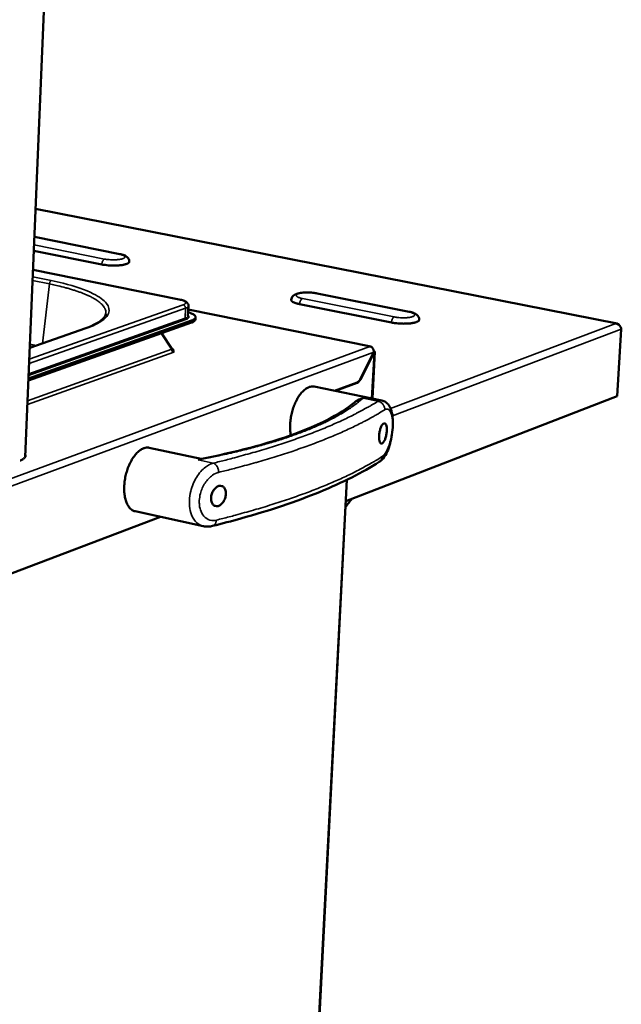
# Model space of a CAD drawing. Units: millimetres. Extents: x 65 to 5840, y 100 to 4100.
# Drawn here: x 3858 to 4031, y 3484 to 3767 of the extents above; entities that cross this region are included whole.
import ezdxf

# ---------------------------------------------------------------- set-up
doc = ezdxf.new("R2010")
doc.units = ezdxf.units.MM
doc.header["$LTSCALE"] = 20
doc.layers.add('Visible (ISO)', color=7, linetype='Continuous', lineweight=50)
doc.layers.add('Visible Narrow (ISO)', color=7, linetype='Continuous', lineweight=35)

msp = doc.modelspace()

# ---------------------------------------------------------------- linework, layer by layer
at = {"layer": 'Visible (ISO)'}
for p, q in [((3870.04, 3890.51), (3859.72, 3641.33)), ((4030.07, 3679.73), (3862.68, 3712.75)), ((3886.92, 3699.76), (3862.34, 3704.66)), ((3881.76, 3696.75), (3862.18, 3700.68)), ((3904.06, 3686.69), (3861.95, 3695.2)), ((3970.2, 3683.15), (3943.79, 3688.41)), ((3906.7, 3684.81), (3906.56, 3681.92)), ((3965.12, 3680.04), (3938.68, 3685.34)), ((3959.17, 3673.16), (3906.65, 3683.8)), ((3907.54, 3680.03), (3860.63, 3663.33)), ((3907.56, 3680.59), (3860.65, 3663.9)), ((3908.73, 3680.99), (3908.76, 3681.55)), ((3861.02, 3672.76), (3877.2, 3678.45)), ((3898.93, 3676.96), (3901.92, 3672.45)), ((4031.29, 3678.11), (4030.13, 3658.84)), ((3901.92, 3672.45), (3901.92, 3672.38)), ((3902.45, 3671.56), (3902.51, 3671.55)), ((3902.51, 3671.55), (3902.5, 3671.55)), ((3902.51, 3671.55), (3902.51, 3671.55)), ((3960.06, 3671.46), (3956.15, 3663.74)), ((3956.2, 3663.66), (3960.11, 3671.38)), ((3960.33, 3671.6), (3959.63, 3658.15)), ((3960.02, 3671.4), (3960.11, 3671.38)), ((3948.77, 3660.39), (3955.28, 3662.81)), ((3949.01, 3660.34), (3955.28, 3662.67)), ((3962.36, 3657.58), (3942.9, 3661.6)), ((4030.13, 3658.84), (3952.01, 3628.58)), ((3910.36, 3640.8), (3895.43, 3643.99)), ((3858.21, 3640.35), (3858.3, 3640.34)), ((3858.3, 3640.34), (3858.31, 3640.35)), ((3928.98, 3182.23), (3952.33, 3634.77)), ((3910.94, 3621.42), (3891.34, 3625.7)), ((3898.62, 3624.11), (3771.94, 3575.97))]:
    msp.add_line(p, q, dxfattribs=at)
at = {"layer": 'Visible (ISO)', "flags": 128}
for points in [[(3889.67, 3697.54, -0.05227), (3889.61, 3697.35, -0.096311), (3889.54, 3697.27, -0.033173), (3889.35, 3697.12, -0.044149), (3889.19, 3697.02, -0.016885), (3888.86, 3696.89, -0.023051), (3888.62, 3696.81, -0.010945), (3888.2, 3696.7, -0.014133), (3887.87, 3696.64, -0.008447), (3887.38, 3696.56, -0.009995), (3886.96, 3696.51, -0.007177), (3886.43, 3696.47, -0.007925), (3885.95, 3696.45, -0.006628), (3885.4, 3696.43, -0.006915), (3884.87, 3696.44, -0.006634), (3884.33, 3696.46, -0.00657), (3883.78, 3696.49, -0.007205), (3883.67, 3696.5, -0.000859), (3882.73, 3696.6, -0.014457), (3882.4, 3696.64, -0.007366), (3881.76, 3696.75)], [(3938.68, 3685.34, -0.012682), (3938.16, 3685.45, -0.020882), (3937.86, 3685.54, -0.002478), (3937.3, 3685.73, -0.011413), (3937.18, 3685.77, -0.023997), (3936.96, 3685.87, -0.017938), (3936.68, 3686.02, -0.045202), (3936.54, 3686.12, -0.033086), (3936.38, 3686.29, -0.095693), (3936.33, 3686.38, -0.052935), (3936.28, 3686.56)], [(3906.61, 3682.98, -0.019386), (3907.16, 3682.81, -0.029214), (3907.52, 3682.66, -0.005517), (3908.03, 3682.41, -0.017607), (3908.19, 3682.32, -0.042792), (3908.41, 3682.16, -0.039404), (3908.61, 3681.96, -0.079557), (3908.72, 3681.77, -0.088496), (3908.76, 3681.59, -0.094124), (3908.73, 3681.4, -0.085946), (3908.63, 3681.23, -0.046346), (3908.52, 3681.12, -0.017851), (3908.22, 3680.89, -0.049325), (3907.94, 3680.73, -0.039023), (3907.56, 3680.59)], [(3907.54, 3680.03, 0.036826), (3907.91, 3680.16, 0.047433), (3908.18, 3680.32, 0.016295), (3908.45, 3680.52, 0.031164), (3908.58, 3680.64, 0.092117), (3908.66, 3680.76, 0.05169), (3908.73, 3680.99)], [(3973.12, 3680.82, -0.052233), (3973.05, 3680.63, -0.095586), (3972.98, 3680.55, -0.032853), (3972.79, 3680.39, -0.044356), (3972.63, 3680.3, -0.01727), (3972.3, 3680.16, -0.023371), (3972.06, 3680.08, -0.011154), (3971.63, 3679.97, -0.014365), (3971.3, 3679.91, -0.008573), (3970.81, 3679.83, -0.01015), (3970.39, 3679.78, -0.007249), (3969.86, 3679.74, -0.008024), (3969.37, 3679.72, -0.006654), (3968.82, 3679.71, -0.006968), (3968.29, 3679.71, -0.006606), (3967.73, 3679.73, -0.006577), (3967.18, 3679.77, -0.007098), (3967.07, 3679.78, -0.000831), (3966.11, 3679.88, -0.014191), (3965.77, 3679.92, -0.007251), (3965.12, 3680.04)], [(3901.88, 3672.51, -0.057858), (3902.06, 3672.44, -0.064867), (3902.2, 3672.33, -0.03091), (3902.32, 3672.2, -0.085222), (3902.36, 3672.14, -0.120272), (3902.36, 3672.08, -0.060638), (3902.33, 3671.95, -0.121621), (3902.25, 3671.85, -0.107575), (3902.13, 3671.78)], [(3901.92, 3672.38, 0.0546), (3901.93, 3672.16, 0.074952), (3901.99, 3672.01, 0.033807), (3902.09, 3671.84, 0.037233), (3902.2, 3671.71, 0.082803), (3902.31, 3671.62, 0.057459), (3902.5, 3671.55)], [(3958.94, 3673.14, -0.073784), (3959.07, 3673.17, -0.101647), (3959.17, 3673.16, -0.045522), (3959.27, 3673.12, -0.03744), (3959.37, 3673.05, -0.082876), (3959.46, 3672.96, -0.065878), (3959.53, 3672.82)], [(3956.15, 3663.74, -0.026827), (3956.01, 3663.47, -0.040445), (3955.89, 3663.31, -0.009616), (3955.72, 3663.13, -0.013378), (3955.59, 3663, -0.056536), (3955.49, 3662.92, -0.031727), (3955.28, 3662.81)], [(3955.28, 3662.67, 0.031725), (3955.5, 3662.78, 0.056533), (3955.61, 3662.87, 0.013377), (3955.74, 3663.01, 0.009615), (3955.92, 3663.21, 0.040443), (3956.05, 3663.38, 0.026825), (3956.2, 3663.66)], [(3942.9, 3661.6, 0.037366), (3942.39, 3661.66, 0.061355), (3942.07, 3661.63, 0.016525), (3941.47, 3661.48, 0.036864), (3941.21, 3661.38, 0.026704), (3940.74, 3661.14, 0.029183), (3940.34, 3660.87, 0.02048), (3939.88, 3660.49, 0.02274), (3939.49, 3660.11, 0.016423), (3939.05, 3659.6, 0.018125), (3938.68, 3659.12, 0.013858), (3938.28, 3658.51, 0.015022), (3937.94, 3657.93, 0.012278), (3937.59, 3657.25, 0.013014), (3937.3, 3656.58, 0.011395), (3937.01, 3655.84, 0.011795), (3936.76, 3655.11, 0.01106), (3936.54, 3654.34, 0.011179), (3936.35, 3653.57, 0.01122), (3936.2, 3652.79, 0.011073), (3936.08, 3651.99, 0.011897), (3936.01, 3651.23, 0.011464), (3935.96, 3650.44, 0.013192), (3935.96, 3650.19, 0.002644), (3935.99, 3648.95, 0.025078), (3936.03, 3648.47, 0.013372), (3936.18, 3647.58)], [(3895.43, 3643.99, 0.036784), (3894.9, 3644.05, 0.060388), (3894.57, 3644.02, 0.016079), (3893.94, 3643.88, 0.036365), (3893.67, 3643.79, 0.026757), (3893.19, 3643.55, 0.029125), (3892.77, 3643.28, 0.020721), (3892.28, 3642.89, 0.02291), (3891.88, 3642.51, 0.016708), (3891.42, 3642, 0.01838), (3891.04, 3641.51, 0.01414), (3890.62, 3640.9, 0.015296), (3890.27, 3640.31, 0.012546), (3889.9, 3639.61, 0.013283), (3889.59, 3638.94, 0.011647), (3889.29, 3638.19, 0.012052), (3889.03, 3637.45, 0.011299), (3888.8, 3636.66, 0.011423), (3888.6, 3635.88, 0.011446), (3888.44, 3635.08, 0.011306), (3888.32, 3634.27, 0.012108), (3888.24, 3633.49, 0.011686), (3888.19, 3632.69, 0.013381), (3888.19, 3631.95, 0.012622), (3888.22, 3631.17, 0.01545), (3888.29, 3630.49, 0.014266), (3888.41, 3629.76, 0.018611), (3888.55, 3629.16, 0.016907), (3888.75, 3628.5, 0.023238), (3888.95, 3627.99, 0.021026), (3889.23, 3627.44, 0.029548), (3889.49, 3627.03, 0.027193), (3889.83, 3626.61, 0.036781), (3890.04, 3626.41, 0.016335), (3890.54, 3626.02, 0.060776), (3890.83, 3625.86, 0.037163), (3891.34, 3625.7)], [(3859.75, 3641.98, -0.071687), (3859.81, 3641.72, -0.106245), (3859.79, 3641.54, -0.044205), (3859.68, 3641.27, -0.065985), (3859.57, 3641.11, -0.034647), (3859.44, 3640.99, -0.013095), (3859.07, 3640.71, -0.044041), (3858.76, 3640.53, -0.032405), (3858.31, 3640.35)], [(3953.74, 3629.25, 0.004905), (3953.28, 3628.71, 0.004905), (3952.83, 3628.16, 0.005053), (3952.37, 3627.58, 0.005053), (3951.93, 3626.99)]]:
    msp.add_lwpolyline(points, format="xyb", dxfattribs=at)
at = {"layer": 'Visible (ISO)'}
for points, knots in [([(3886.92, 3699.76), (3887.37, 3699.67), (3887.78, 3699.55), (3888.54, 3699.26), (3888.89, 3699.07), (3889.32, 3698.63), (3889.44, 3698.46), (3889.62, 3698.08), (3889.67, 3697.84), (3889.67, 3697.58), (3889.67, 3697.56), (3889.67, 3697.54)], [0, 0, 0, 0, 0.2316555, 0.2316555, 0.4870061, 0.4870061, 0.595072, 0.595072, 0.7158868, 0.7158868, 0.7271867, 0.7271867, 0.7271867, 0.7271867]), ([(3936.28, 3686.56), (3936.29, 3686.76), (3936.34, 3686.96), (3936.5, 3687.32), (3936.61, 3687.48), (3936.87, 3687.76), (3937.03, 3687.88), (3937.4, 3688.11), (3937.63, 3688.21), (3938.3, 3688.44), (3938.79, 3688.53), (3939.85, 3688.66), (3940.45, 3688.69), (3941.53, 3688.68), (3942.04, 3688.65), (3942.96, 3688.56), (3943.39, 3688.49), (3943.79, 3688.41)], [0, 0, 0, 0, 0.101831, 0.101831, 0.201682, 0.201682, 0.313185, 0.313185, 0.468266, 0.468266, 0.734085, 0.734085, 0.994507, 0.994507, 1.208254, 1.208254, 1.406067, 1.406067, 1.406067, 1.406067]), ([(3904.06, 3686.69), (3904.52, 3686.6), (3904.94, 3686.49), (3905.66, 3686.21), (3905.98, 3686.06), (3906.36, 3685.71), (3906.47, 3685.58), (3906.6, 3685.33), (3906.64, 3685.23), (3906.69, 3685.03), (3906.7, 3684.92), (3906.7, 3684.81)], [0, 0, 0, 0, 0.2190622, 0.2190622, 0.4482701, 0.4482701, 0.5569526, 0.5569526, 0.6154055, 0.6154055, 0.6759965, 0.6759965, 0.6759965, 0.6759965]), ([(3877.2, 3678.45), (3879.33, 3679.2), (3880.94, 3680.06), (3882.56, 3681.51), (3882.87, 3682.07), (3882.93, 3682.57)], [0, 0, 0, 0, 1.587169, 1.587169, 2.789457, 2.789457, 2.789457, 2.789457]), ([(3970.2, 3683.15), (3970.67, 3683.05), (3971.1, 3682.94), (3971.87, 3682.64), (3972.23, 3682.46), (3972.69, 3682.03), (3972.82, 3681.86), (3972.98, 3681.57), (3973.03, 3681.45), (3973.11, 3681.17), (3973.13, 3680.99), (3973.12, 3680.82)], [0, 0, 0, 0, 0.2297011, 0.2297011, 0.4800348, 0.4800348, 0.5947752, 0.5947752, 0.659166, 0.659166, 0.745818, 0.745818, 0.745818, 0.745818]), ([(4030.63, 3679.33), (4030.52, 3679.48), (4030.39, 3679.6), (4030.24, 3679.67), (4030.09, 3679.74), (4029.92, 3679.76), (4029.74, 3679.72)], [0.6591276, 0.6591276, 0.6591276, 0.6591276, 1.1090681, 1.1090681, 1.1090681, 1.5707963, 1.5707963, 1.5707963, 1.5707963]), ([(4029.74, 3679.72), (4030.31, 3679.65), (4030.84, 3679.26), (4031.1, 3678.76), (4031.21, 3678.55), (4031.27, 3678.33), (4031.29, 3678.11)], [0, 0, 0, 0, 1.109068, 1.109068, 1.109068, 1.570796, 1.570796, 1.570796, 1.570796]), ([(3960.11, 3671.38), (3960.4, 3671.52), (3960.4, 3671.71), (3960.1, 3671.86), (3960.08, 3671.87), (3960.06, 3671.88), (3960.03, 3671.89)], [0, 0, 0, 0, 1.135812, 1.135812, 1.135812, 1.214642, 1.214642, 1.214642, 1.214642]), ([(3910.1, 3640.75), (3917.76, 3642.23), (3924.74, 3643.94), (3936.88, 3647.67), (3942.11, 3649.72), (3949.68, 3653.54), (3952.42, 3655.3), (3954.52, 3657.05)], [0, 0, 0, 0, 4.013353, 4.013353, 8.004929, 8.004929, 11.153568, 11.153568, 11.153568, 11.153568]), ([(3954.52, 3657.05), (3954.61, 3657.13), (3954.7, 3657.2), (3955.46, 3657.75), (3956.2, 3658.08), (3956.93, 3658.25), (3956.94, 3658.25), (3956.94, 3658.25)], [4.1955024, 4.1955024, 4.1955024, 4.1955024, 4.2804708, 4.2804708, 4.8829318, 4.8829318, 4.8851436, 4.8851436, 4.8851436, 4.8851436]), ([(3962.36, 3657.58), (3962.76, 3657.5), (3963.15, 3657.33), (3963.81, 3656.89), (3964.09, 3656.61), (3964.59, 3655.94), (3964.8, 3655.52), (3965.22, 3654.42), (3965.37, 3653.68), (3965.56, 3651.93), (3965.58, 3650.88), (3965.44, 3648.9), (3965.33, 3647.96), (3965, 3646.21), (3964.79, 3645.36), (3964.3, 3643.79), (3964, 3643.04), (3963.28, 3641.64), (3962.85, 3641), (3962.1, 3640.27), (3961.87, 3640.09), (3961.61, 3639.92)], [0, 0, 0, 0, 0.207636, 0.207636, 0.415446, 0.415446, 0.675578, 0.675578, 1.070743, 1.070743, 1.522047, 1.522047, 1.897984, 1.897984, 2.254301, 2.254301, 2.625501, 2.625501, 3.041167, 3.041167, 3.205341, 3.205341, 3.205341, 3.205341]), ([(3961.55, 3647.4), (3961.57, 3647.76), (3961.62, 3648.15), (3961.77, 3648.92), (3961.88, 3649.29), (3962.11, 3649.92), (3962.25, 3650.22), (3962.54, 3650.68), (3962.69, 3650.85), (3962.97, 3651.02), (3963.12, 3651.05), (3963.37, 3650.93), (3963.49, 3650.79), (3963.65, 3650.41), (3963.72, 3650.14), (3963.79, 3649.52), (3963.8, 3649.16), (3963.76, 3648.45), (3963.71, 3648.05), (3963.57, 3647.28), (3963.47, 3646.91), (3963.25, 3646.28), (3963.11, 3645.98), (3962.83, 3645.52), (3962.67, 3645.35), (3962.4, 3645.18), (3962.25, 3645.15), (3961.99, 3645.27), (3961.87, 3645.41), (3961.69, 3645.79), (3961.62, 3646.06), (3961.54, 3646.68), (3961.54, 3647.05), (3961.55, 3647.4)], [0, 0, 0, 0, 0.150529, 0.150529, 0.301057, 0.301057, 0.454329, 0.454329, 0.607602, 0.607602, 0.761158, 0.761158, 0.914714, 0.914714, 1.065272, 1.065272, 1.21583, 1.21583, 1.366388, 1.366388, 1.516946, 1.516946, 1.670502, 1.670502, 1.824059, 1.824059, 1.977331, 1.977331, 2.130603, 2.130603, 2.281132, 2.281132, 2.43166, 2.43166, 2.43166, 2.43166]), ([(3909.5, 3640.49), (3909.5, 3640.49), (3909.5, 3640.49), (3909.71, 3640.62), (3909.9, 3640.71), (3910.1, 3640.75)], [-0.0015487, -0.0015487, -0.0015487, -0.0015487, 0, 0, 0.2226846, 0.2226846, 0.2226846, 0.2226846]), ([(3961.61, 3639.92), (3956.84, 3636.87), (3951.08, 3633.97), (3937.76, 3628.52), (3930.16, 3625.96), (3919.13, 3622.88), (3916.41, 3622.17), (3913.62, 3621.47)], [0, 0, 0, 0, 5.118909, 5.118909, 10.216637, 10.216637, 11.811727, 11.811727, 11.811727, 11.811727]), ([(3913.19, 3629.58), (3913.21, 3629.94), (3913.28, 3630.34), (3913.53, 3631.1), (3913.71, 3631.47), (3914.12, 3632.08), (3914.37, 3632.36), (3914.92, 3632.79), (3915.21, 3632.93), (3915.75, 3633.06), (3916.03, 3633.06), (3916.54, 3632.89), (3916.76, 3632.73), (3917.11, 3632.31), (3917.26, 3632.02), (3917.44, 3631.37), (3917.47, 3630.99), (3917.43, 3630.27), (3917.36, 3629.87), (3917.12, 3629.1), (3916.94, 3628.74), (3916.54, 3628.13), (3916.3, 3627.85), (3915.76, 3627.42), (3915.47, 3627.28), (3914.93, 3627.14), (3914.65, 3627.14), (3914.14, 3627.31), (3913.9, 3627.48), (3913.55, 3627.9), (3913.4, 3628.18), (3913.21, 3628.84), (3913.17, 3629.21), (3913.19, 3629.58)], [0, 0, 0, 0, 0.150558, 0.150558, 0.301116, 0.301116, 0.454672, 0.454672, 0.608228, 0.608228, 0.761501, 0.761501, 0.914773, 0.914773, 1.065302, 1.065302, 1.21583, 1.21583, 1.366359, 1.366359, 1.516887, 1.516887, 1.67016, 1.67016, 1.823432, 1.823432, 1.976988, 1.976988, 2.130545, 2.130545, 2.281102, 2.281102, 2.43166, 2.43166, 2.43166, 2.43166]), ([(3913.62, 3621.47), (3912.84, 3621.28), (3912.02, 3621.24), (3911.14, 3621.38), (3911.04, 3621.4), (3910.94, 3621.42)], [0, 0, 0, 0, 0.374909, 0.374909, 0.4234928, 0.4234928, 0.4234928, 0.4234928])]:
    msp.add_open_spline(points, degree=3, knots=knots, dxfattribs=at)
for points in [[(3958.94, 3673.14), (3959.15, 3673.09), (3959.36, 3672.98), (3959.53, 3672.82)], [(3959.53, 3672.82), (3959.89, 3672.49), (3960.09, 3671.96), (3960.06, 3671.46)]]:
    msp.add_open_spline(points, degree=3, dxfattribs=at)
at = {"layer": 'Visible Narrow (ISO)'}
for p, q in [((4029.74, 3679.72), (3862.68, 3712.69)), ((3882.57, 3698.32), (3862.25, 3702.38)), ((3862.34, 3704.6), (3886.7, 3699.74)), ((3886.7, 3699.74), (3886.92, 3699.76)), ((3861.95, 3695.16), (3903.92, 3686.68)), ((3866.66, 3691.15), (3861.82, 3692.13)), ((3861.87, 3693.19), (3867.18, 3692.12)), ((3864.64, 3674.03), (3866.66, 3691.15)), ((3943.79, 3688.41), (3943.57, 3688.39)), ((3943.57, 3688.39), (3969.99, 3683.13)), ((3905.16, 3685.14), (3860.89, 3669.49)), ((3904.06, 3686.69), (3903.92, 3686.68)), ((3965.93, 3681.64), (3939.49, 3686.93)), ((3860.83, 3668.21), (3905.86, 3684.14)), ((3905.86, 3684.14), (3905.72, 3681.25)), ((3958.94, 3673.14), (3906.65, 3683.73)), ((3969.99, 3683.13), (3970.2, 3683.15)), ((3860.69, 3664.83), (3905.96, 3680.92)), ((3905.72, 3681.25), (3860.71, 3665.26)), ((3907.56, 3680.59), (3907.54, 3680.03)), ((3964.9, 3655.26), (4029.74, 3679.72)), ((3877.53, 3678.47), (3861.02, 3672.66)), ((3877.53, 3678.47), (3877.2, 3678.45)), ((4031.29, 3678.11), (3965.42, 3653.2)), ((3862.69, 3673.34), (3861.06, 3673.68)), ((3861.07, 3673.82), (3862.93, 3673.43)), ((3664.67, 3564.9), (3958.94, 3673.14)), ((3960.06, 3671.46), (3666.02, 3563.03)), ((3902.5, 3671.55), (3860.34, 3656.41)), ((3860.39, 3657.48), (3901.92, 3672.38)), ((3959.42, 3658.19), (3960.11, 3671.38)), ((3955.04, 3662.72), (3955.28, 3662.67)), ((3956.2, 3663.66), (3956.12, 3663.68)), ((3956.94, 3658.25), (3961.22, 3657.37)), ((3913.82, 3639.57), (3909.5, 3640.49)), ((3952.14, 3634.68), (3928.79, 3181.98))]:
    msp.add_line(p, q, dxfattribs=at)
at = {"layer": 'Visible Narrow (ISO)', "flags": 128}
for points in [[(3886.7, 3699.74, -0.019471), (3887.14, 3699.65, -0.028744), (3887.43, 3699.55, -0.005829), (3887.84, 3699.4, -0.016597), (3887.98, 3699.33, -0.049734), (3888.16, 3699.22, -0.053735), (3888.3, 3699.09, -0.109067), (3888.36, 3698.97, -0.12953), (3888.36, 3698.85, -0.107559), (3888.31, 3698.73, -0.081901), (3888.18, 3698.61, -0.031153), (3887.96, 3698.49, -0.036372), (3887.75, 3698.41, -0.013257), (3887.38, 3698.3, -0.018967), (3887.11, 3698.24, -0.00973), (3886.66, 3698.17, -0.012208), (3886.3, 3698.14, -0.008282), (3885.81, 3698.1, -0.009287), (3885.38, 3698.09, -0.00789), (3884.88, 3698.09, -0.00809), (3884.4, 3698.1, -0.008426), (3884.28, 3698.11, -0.001209), (3883.44, 3698.18, -0.01692), (3883.14, 3698.22, -0.008701), (3882.57, 3698.32)], [(3881.76, 3696.75, -0.026674), (3881.79, 3697.08, -0.042577), (3881.84, 3697.27, -0.010155), (3881.96, 3697.62, -0.024911), (3882.02, 3697.75, -0.037125), (3882.1, 3697.9, -0.021438), (3882.27, 3698.12, -0.069802), (3882.37, 3698.21, -0.040147), (3882.57, 3698.32)], [(3867.18, 3692.12, 0.045023), (3867.01, 3692.01, 0.076394), (3866.94, 3691.93, 0.027806), (3866.85, 3691.79, 0.019242), (3866.75, 3691.58, 0.052451), (3866.69, 3691.41, 0.03746), (3866.66, 3691.15)], [(3882.93, 3682.57, 0.037619), (3882.94, 3683.07, 0.061622), (3882.89, 3683.37, 0.016346), (3882.7, 3683.93, 0.037268), (3882.59, 3684.17, 0.026015), (3882.32, 3684.61, 0.028767), (3882.03, 3684.97, 0.018553), (3881.61, 3685.41, 0.021215), (3881.22, 3685.76, 0.013632), (3880.66, 3686.19, 0.015703), (3880.16, 3686.54, 0.010421), (3879.47, 3686.95, 0.011908), (3878.85, 3687.29, 0.008253), (3878.05, 3687.69, 0.009304), (3877.32, 3688.03, 0.006738), (3876.4, 3688.41, 0.007487), (3875.57, 3688.73, 0.005649), (3874.55, 3689.09, 0.006192), (3873.61, 3689.4, 0.004848), (3872.5, 3689.74, 0.005249), (3871.47, 3690.03, 0.004249), (3871.32, 3690.07, 0.000289), (3869.14, 3690.62, 0.008056), (3868.28, 3690.82, 0.004295), (3866.66, 3691.15)], [(3939.49, 3686.93, -0.018908), (3939.03, 3687.03, -0.028184), (3938.73, 3687.12, -0.005501), (3938.3, 3687.29, -0.016036), (3938.16, 3687.35, -0.047244), (3937.98, 3687.46, -0.049065), (3937.82, 3687.6, -0.104009), (3937.75, 3687.73, -0.126738), (3937.74, 3687.85, -0.112076), (3937.79, 3687.97, -0.086242), (3937.91, 3688.09, -0.034262), (3938.12, 3688.22, -0.038483), (3938.33, 3688.3, -0.013818), (3938.7, 3688.41, -0.019823), (3938.97, 3688.47, -0.009962), (3939.42, 3688.54, -0.012607), (3939.78, 3688.58, -0.008407), (3940.27, 3688.62, -0.009493), (3940.71, 3688.63, -0.007942), (3941.21, 3688.63, -0.008195), (3941.7, 3688.62, -0.008403), (3941.82, 3688.61, -0.001201), (3942.67, 3688.54, -0.016822), (3942.98, 3688.5, -0.008678), (3943.57, 3688.39)], [(3903.92, 3686.68, -0.019445), (3904.43, 3686.57, -0.028786), (3904.76, 3686.47, -0.0058), (3905.23, 3686.28, -0.016614), (3905.39, 3686.21, -0.049016), (3905.6, 3686.09, -0.052039), (3905.76, 3685.93, -0.106649), (3905.84, 3685.79, -0.127218), (3905.85, 3685.65, -0.108328), (3905.81, 3685.56, -0.038786), (3905.64, 3685.37, -0.077081), (3905.43, 3685.22, -0.071217), (3905.16, 3685.14)], [(3905.86, 3684.14, 0.054774), (3905.84, 3684.4, 0.075091), (3905.78, 3684.58, 0.033947), (3905.66, 3684.78, 0.037441), (3905.52, 3684.95, 0.083061), (3905.39, 3685.05, 0.057678), (3905.16, 3685.14)], [(3905.86, 3684.14, 0.036767), (3906.12, 3684.24, 0.047323), (3906.31, 3684.34, 0.01627), (3906.5, 3684.49, 0.031236), (3906.59, 3684.57, 0.092303), (3906.65, 3684.65, 0.051722), (3906.7, 3684.81)], [(3938.68, 3685.34, -0.025893), (3938.71, 3685.67, -0.041524), (3938.76, 3685.87, -0.009652), (3938.89, 3686.22, -0.024074), (3938.95, 3686.36, -0.036365), (3939.03, 3686.5, -0.020909), (3939.2, 3686.73, -0.069158), (3939.3, 3686.82, -0.039417), (3939.49, 3686.93)], [(3905.96, 3680.92, 0.051327), (3906.27, 3681.03, 0.059691), (3906.51, 3681.18, 0.026472), (3906.73, 3681.38, 0.070718), (3906.8, 3681.47, 0.108901), (3906.83, 3681.58, 0.061404), (3906.82, 3681.78, 0.12475), (3906.74, 3681.95, 0.105323), (3906.57, 3682.09)], [(3969.99, 3683.13, -0.018493), (3970.46, 3683.03, -0.027752), (3970.76, 3682.93, -0.005278), (3971.2, 3682.77, -0.015626), (3971.34, 3682.7, -0.045629), (3971.53, 3682.59, -0.046088), (3971.69, 3682.45, -0.1008), (3971.78, 3682.32, -0.12459), (3971.79, 3682.19, -0.115113), (3971.74, 3682.07, -0.089193), (3971.63, 3681.95, -0.036527), (3971.42, 3681.82, -0.039918), (3971.21, 3681.74, -0.014206), (3970.84, 3681.62, -0.020388), (3970.58, 3681.57, -0.010116), (3970.12, 3681.49, -0.012864), (3969.76, 3681.45, -0.008496), (3969.26, 3681.42, -0.009629), (3968.82, 3681.4, -0.007993), (3968.32, 3681.4, -0.008273), (3967.83, 3681.42, -0.008423), (3967.7, 3681.43, -0.001207), (3966.84, 3681.5, -0.016842), (3966.53, 3681.54, -0.008698), (3965.93, 3681.64)], [(3906.56, 3681.92, -0.051715), (3906.51, 3681.76, -0.092202), (3906.46, 3681.68, -0.031197), (3906.37, 3681.6, -0.016292), (3906.18, 3681.45, -0.047397), (3905.99, 3681.35, -0.036809), (3905.72, 3681.25)], [(3905.96, 3680.92, -0.081862), (3905.86, 3680.96, -0.081862), (3905.79, 3681.04, -0.088342), (3905.74, 3681.14, -0.088342), (3905.72, 3681.25)], [(3965.12, 3680.04, -0.025529), (3965.15, 3680.37, -0.041032), (3965.2, 3680.57, -0.009422), (3965.32, 3680.93, -0.023686), (3965.38, 3681.06, -0.036004), (3965.47, 3681.21, -0.020655), (3965.64, 3681.44, -0.06884), (3965.73, 3681.53, -0.039068), (3965.93, 3681.64)], [(3909.5, 3640.49, 0.00253), (3912.68, 3641.1, 0.004869), (3914.32, 3641.45, 0.0001), (3918.78, 3642.42, 0.002523), (3918.95, 3642.46, 0.00282), (3921.13, 3642.97, 0.002716), (3923.38, 3643.53, 0.003062), (3925.46, 3644.07, 0.002941), (3927.61, 3644.65, 0.003345), (3929.57, 3645.22, 0.003203), (3931.61, 3645.83, 0.003678), (3933.46, 3646.41, 0.00351), (3935.39, 3647.05, 0.004071), (3937.12, 3647.66, 0.003872), (3938.94, 3648.32, 0.004539), (3940.56, 3648.94, 0.004302), (3942.25, 3649.63, 0.005097), (3943.75, 3650.27, 0.004814), (3945.33, 3650.98, 0.005766), (3946.71, 3651.64, 0.005426), (3948.16, 3652.37, 0.006572), (3949.41, 3653.05, 0.006164), (3950.73, 3653.8, 0.007545), (3951.87, 3654.48, 0.007055), (3953.06, 3655.25, 0.008716), (3953.31, 3655.42, 0.001162), (3955.13, 3656.74, 0.017088), (3955.76, 3657.23, 0.008774), (3956.94, 3658.25)], [(3961.22, 3657.37, -0.005178), (3959.21, 3656.14, -0.010251), (3958.17, 3655.56, -0.000416), (3955.11, 3653.91, -0.005158), (3954.86, 3653.78, -0.004419), (3953.04, 3652.87, -0.004638), (3951.29, 3652.04, -0.004003), (3949.34, 3651.15, -0.004191), (3947.47, 3650.33, -0.003645), (3945.39, 3649.46, -0.003807), (3943.39, 3648.66, -0.003335), (3941.18, 3647.81, -0.003475), (3939.06, 3647.02, -0.003066), (3936.73, 3646.2, -0.003188), (3934.48, 3645.44, -0.002832), (3932.03, 3644.64, -0.002938), (3929.66, 3643.9, -0.002628), (3927.1, 3643.12, -0.00272), (3924.61, 3642.4, -0.002448), (3924.42, 3642.35, -0.000094), (3919.33, 3640.96, -0.004725), (3917.45, 3640.46, -0.002454), (3913.82, 3639.57)], [(3963.19, 3654.93, 0.036437), (3963.18, 3655.35, 0.057244), (3963.13, 3655.61, 0.01638), (3962.96, 3656.05, 0.036124), (3962.86, 3656.24, 0.035687), (3962.66, 3656.53, 0.0356), (3962.42, 3656.78, 0.03675), (3962.26, 3656.92, 0.016871), (3961.86, 3657.17, 0.058254), (3961.62, 3657.27, 0.037083), (3961.22, 3657.37)], [(3915.37, 3636.9, 0.002463), (3919.03, 3637.81, 0.004743), (3920.93, 3638.31, 0.000095), (3926.06, 3639.72, 0.002457), (3926.26, 3639.78, 0.00273), (3928.77, 3640.51, 0.002638), (3931.36, 3641.29, 0.002949), (3933.75, 3642.04, 0.002843), (3936.22, 3642.85, 0.0032), (3938.49, 3643.63, 0.003078), (3940.84, 3644.46, 0.003489), (3942.98, 3645.25, 0.003348), (3945.2, 3646.11, 0.003822), (3947.22, 3646.92, 0.003659), (3949.32, 3647.8, 0.004207), (3951.21, 3648.63, 0.004018), (3953.18, 3649.54, 0.004655), (3954.95, 3650.38, 0.004436), (3956.78, 3651.3, 0.005177), (3957.03, 3651.43, 0.000419), (3960.12, 3653.1, 0.010287), (3961.16, 3653.7, 0.005196), (3963.19, 3654.93)], [(3915.37, 3636.9, 0.028033), (3915.36, 3637.34, 0.04587), (3915.32, 3637.6, 0.01057), (3915.18, 3638.09, 0.027406), (3915.12, 3638.27, 0.030351), (3914.97, 3638.57, 0.028888), (3914.77, 3638.86, 0.036012), (3914.64, 3639.02, 0.017262), (3914.33, 3639.31, 0.061178), (3914.15, 3639.43, 0.037121), (3913.82, 3639.57)], [(3962.48, 3641.47, -0.005238), (3960.46, 3640.21, -0.010362), (3959.41, 3639.61, -0.000426), (3956.33, 3637.91, -0.005218), (3956.08, 3637.78, -0.004479), (3954.25, 3636.84, -0.004698), (3952.48, 3635.99, -0.004061), (3950.52, 3635.07, -0.00425), (3948.63, 3634.23, -0.003701), (3946.53, 3633.34, -0.003864), (3944.51, 3632.51, -0.003388), (3942.29, 3631.64, -0.00353), (3940.15, 3630.83, -0.003117), (3937.81, 3629.99, -0.00324), (3935.54, 3629.2, -0.00288), (3933.07, 3628.38, -0.002987), (3930.68, 3627.62, -0.002673), (3928.1, 3626.82, -0.002767), (3925.59, 3626.08, -0.002492), (3925.39, 3626.02, -0.000098), (3920.27, 3624.59, -0.004808), (3918.38, 3624.09, -0.002497), (3914.72, 3623.16)], [(3962.48, 3641.47, -0.039442), (3962.44, 3641.09, -0.059565), (3962.36, 3640.85, -0.018328), (3962.22, 3640.58, -0.019103), (3962.06, 3640.32, -0.062116), (3961.9, 3640.14, -0.040292), (3961.61, 3639.92)], [(3913.62, 3621.47, 0.045767), (3913.89, 3621.57, 0.071367), (3914.04, 3621.68, 0.023614), (3914.28, 3621.91, 0.044903), (3914.39, 3622.05, 0.034611), (3914.47, 3622.19, 0.0145), (3914.62, 3622.56, 0.051051), (3914.68, 3622.8, 0.034223), (3914.72, 3623.16)]]:
    msp.add_lwpolyline(points, format="xyb", dxfattribs=at)
at = {"layer": 'Visible Narrow (ISO)'}
for points, knots in [([(3867.18, 3692.12), (3868.36, 3691.88), (3869.51, 3691.62), (3874.11, 3690.48), (3877.08, 3689.45), (3881.07, 3687.45), (3882.37, 3686.5), (3883.11, 3685.54), (3883.86, 3684.58), (3884.05, 3683.6), (3883.2, 3681.48), (3881.86, 3680.36), (3879.07, 3679.05), (3878.34, 3678.75), (3877.53, 3678.47)], [-0.784029, -0.784029, -0.784029, -0.784029, -0.669233, -0.669233, -0.29914, -0.29914, 0, 0, 0, 0.29914, 0.29914, 0.669233, 0.669233, 0.784029, 0.784029, 0.784029, 0.784029]), ([(3962.36, 3657.58), (3962.23, 3657.61), (3962.1, 3657.62), (3961.72, 3657.59), (3961.47, 3657.5), (3961.22, 3657.37)], [-0.3005778, -0.3005778, -0.3005778, -0.3005778, -0.1913394, -0.1913394, 0, 0, 0, 0]), ([(3963.19, 3654.93), (3963.37, 3655.04), (3963.54, 3655.11), (3963.97, 3655.17), (3964.21, 3655.08), (3964.71, 3654.63), (3964.94, 3654.19), (3965.29, 3652.95), (3965.39, 3652.14), (3965.44, 3650.28), (3965.37, 3649.23), (3965.06, 3646.98), (3964.79, 3645.79), (3964.13, 3643.77), (3963.74, 3642.93), (3963.05, 3641.94), (3962.76, 3641.65), (3962.48, 3641.47)], [0, 0, 0, 0, 0.191339, 0.191339, 0.497483, 0.497483, 0.895469, 0.895469, 1.312436, 1.312436, 1.744897, 1.744897, 2.238314, 2.238314, 2.70774, 2.70774, 3.014624, 3.014624, 3.014624, 3.014624]), ([(3913.82, 3639.57), (3913.09, 3639.37), (3912.34, 3638.98), (3910.66, 3637.7), (3909.76, 3636.68), (3908.29, 3634.27), (3907.72, 3632.9), (3907.15, 3630.6), (3907.01, 3629.7), (3906.97, 3628.82), (3906.95, 3628.25), (3906.96, 3627.68), (3907.09, 3626.27), (3907.28, 3625.45), (3907.91, 3623.78), (3908.42, 3623), (3909.6, 3621.91), (3910.25, 3621.57), (3910.94, 3621.42)], [-3.014624, -3.014624, -3.014624, -3.014624, -2.676201, -2.676201, -2.224154, -2.224154, -1.78302, -1.78302, -1.507312, -1.507312, -1.507312, -1.326063, -1.326063, -1.036066, -1.036066, -0.659069, -0.659069, -0.318377, -0.318377, -0.318377, -0.318377]), ([(3914.72, 3623.16), (3914.27, 3623.05), (3913.82, 3623.02), (3912.71, 3623.15), (3912.07, 3623.43), (3911.02, 3624.35), (3910.6, 3624.95), (3910.08, 3626.22), (3909.92, 3626.84), (3909.81, 3627.92), (3909.8, 3628.35), (3909.82, 3628.79), (3909.85, 3629.45), (3909.96, 3630.14), (3910.42, 3631.88), (3910.88, 3632.92), (3912.07, 3634.74), (3912.8, 3635.51), (3914.16, 3636.47), (3914.77, 3636.76), (3915.37, 3636.9)], [0, 0, 0, 0, 0.253478, 0.253478, 0.659069, 0.659069, 1.036066, 1.036066, 1.326063, 1.326063, 1.507312, 1.507312, 1.507312, 1.78302, 1.78302, 2.224154, 2.224154, 2.676201, 2.676201, 3.014624, 3.014624, 3.014624, 3.014624])]:
    msp.add_open_spline(points, degree=3, knots=knots, dxfattribs=at)

doc.saveas('drawing.dxf')
